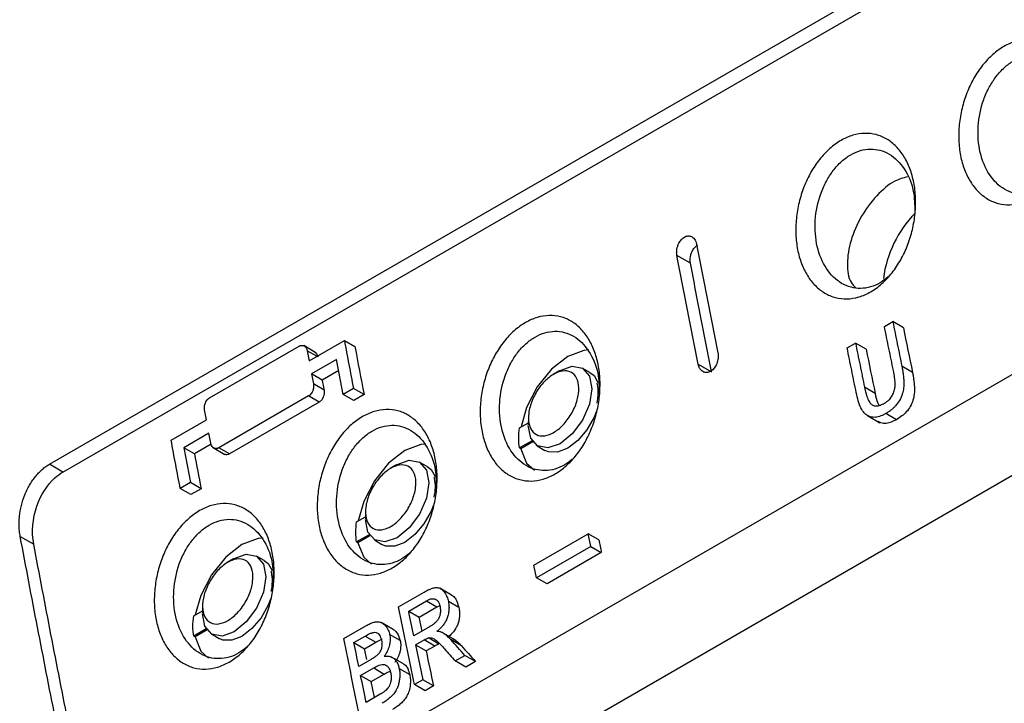
# Model space of a CAD drawing. Units: millimetres. Extents: x -277 to 1008, y -263 to 1191.
# Drawn here: x 796 to 850, y -152 to -114 of the extents above; entities that cross this region are included whole.
import ezdxf

# ---------------------------------------------------------------- set-up
doc = ezdxf.new("R2010")
doc.units = ezdxf.units.MM

msp = doc.modelspace()

# ---------------------------------------------------------------- linework, layer by layer
at = {"color": 7, "linetype": 'Continuous', "lineweight": 25}
for p, q in [((797.811, -138.33), (864.279, -99.959)), ((798.541, -138.767), (865.009, -100.395)), ((782.067, -178.666), (891.202, -115.664)), ((868.822, -123.025), (802.354, -161.396)), ((833.129, -127.252), (832.387, -126.839)), ((843.821, -130.743), (844.283, -130.477)), ((844.868, -130.815), (844.283, -130.477)), ((806.62, -134.685), (811.569, -131.828)), ((812.49, -132.19), (811.816, -131.801)), ((812.111, -132.63), (814.056, -131.508)), ((814.056, -131.508), (814.638, -131.844)), ((841.768, -131.929), (842.229, -131.662)), ((842.814, -132), (842.229, -131.662)), ((812.008, -132.081), (812.111, -132.63)), ((813.627, -132.567), (812.249, -133.363)), ((813.992, -134.492), (813.627, -132.567)), ((833.557, -132.822), (834.3, -133.236)), ((845.37, -133.276), (844.784, -132.938)), ((812.249, -133.363), (812.352, -133.913)), ((812.831, -133.699), (812.249, -133.363)), ((813.742, -133.173), (812.831, -133.699)), ((825.912, -133.186), (825.561, -133.395)), ((827.594, -133.272), (827.164, -133.036)), ((812.935, -134.249), (812.352, -133.913)), ((812.085, -134.575), (807.135, -137.432)), ((812.668, -134.911), (812.085, -134.575)), ((814.557, -134.165), (813.992, -134.492)), ((814.574, -134.828), (813.992, -134.492)), ((815.14, -134.502), (814.557, -134.165)), ((815.14, -134.502), (814.574, -134.828)), ((843.31, -134.434), (842.725, -134.095)), ((812.668, -134.911), (807.718, -137.769)), ((806.454, -135.896), (806.351, -135.347)), ((842.894, -135.656), (843.574, -136.049)), ((844.491, -135.881), (843.905, -135.543)), ((804.51, -137.018), (806.454, -135.896)), ((823.713, -136.326), (824.196, -136.047)), ((824.2, -135.753), (824.194, -136.161)), ((806.592, -136.629), (805.213, -137.425)), ((806.695, -137.178), (806.592, -136.629)), ((806.711, -137.232), (805.795, -137.761)), ((824.407, -137.04), (823.713, -137.44)), ((824.448, -137.099), (823.785, -137.482)), ((805.213, -137.425), (805.577, -139.349)), ((805.795, -137.761), (805.213, -137.425)), ((806.795, -137.405), (807.471, -137.795)), ((807.718, -137.769), (807.135, -137.432)), ((823.785, -137.482), (823.713, -137.44)), ((824.691, -137.321), (825.11, -137.575)), ((798.541, -138.767), (797.811, -138.33)), ((816.931, -138.37), (816.581, -138.58)), ((818.614, -138.456), (818.184, -138.22)), ((805.577, -139.349), (805.011, -139.676)), ((806.16, -139.686), (805.577, -139.349)), ((805.594, -140.012), (805.011, -139.676)), ((806.16, -139.686), (805.594, -140.012)), ((815.22, -140.937), (815.214, -141.345)), ((814.732, -141.51), (815.216, -141.231)), ((824.499, -143.901), (827.491, -142.174)), ((828.077, -142.512), (827.491, -142.174)), ((796.192, -142.324), (796.933, -142.737)), ((815.426, -142.224), (814.732, -142.625)), ((814.805, -142.666), (814.732, -142.625)), ((815.468, -142.283), (814.805, -142.666)), ((815.711, -142.505), (816.13, -142.759)), ((827.633, -142.865), (824.641, -144.593)), ((828.219, -143.204), (825.226, -144.931)), ((827.633, -142.865), (828.219, -143.204)), ((807.951, -143.554), (807.601, -143.764)), ((809.633, -143.64), (809.204, -143.405)), ((824.641, -144.593), (824.499, -143.901)), ((825.226, -144.931), (824.641, -144.593)), ((817.04, -146.204), (818.458, -145.385)), ((819.965, -145.549), (819.309, -145.17)), ((817.601, -146.431), (818.575, -145.869)), ((818.575, -145.869), (819.16, -146.206)), ((820.374, -146.243), (819.788, -145.905)), ((805.752, -146.694), (806.235, -146.415)), ((806.24, -146.121), (806.234, -146.529)), ((817.601, -146.431), (818.186, -146.769)), ((818.186, -146.769), (819.16, -146.206)), ((819.16, -146.206), (819.293, -146.151)), ((816.751, -147.444), (816.087, -147.061)), ((818.342, -147.535), (818.186, -146.769)), ((806.446, -147.408), (805.752, -147.809)), ((806.487, -147.467), (805.824, -147.85)), ((814.022, -147.946), (815.246, -147.239)), ((818.756, -147.297), (817.88, -147.802)), ((805.824, -147.85), (805.752, -147.809)), ((806.731, -147.689), (807.15, -147.943)), ((814.583, -148.173), (815.206, -147.813)), ((815.169, -148.511), (815.791, -148.151)), ((815.206, -147.813), (815.791, -148.151)), ((817.138, -148.062), (816.552, -147.724)), ((817.981, -148.296), (818.453, -148.024)), ((819.039, -148.362), (818.453, -148.024)), ((819.27, -148.25), (818.685, -147.912)), ((819.497, -147.645), (819.454, -147.621)), ((820.213, -148.058), (819.499, -147.646)), ((820.504, -148.343), (819.918, -148.005)), ((814.583, -148.173), (815.169, -148.511)), ((815.29, -149.108), (815.169, -148.511)), ((817.981, -148.296), (818.377, -150.218)), ((817.981, -148.296), (818.567, -148.634)), ((819.039, -148.362), (818.567, -148.634)), ((815.525, -149.1), (814.851, -149.489)), ((817.316, -149.346), (816.659, -148.966)), ((820.17, -149.183), (820.698, -148.878)), ((820.756, -149.522), (820.17, -149.183)), ((821.284, -149.217), (820.698, -148.878)), ((821.284, -149.217), (820.756, -149.522)), ((814.952, -149.983), (815.673, -149.567)), ((815.673, -149.567), (816.258, -149.905)), ((817.076, -149.596), (817.662, -149.934)), ((814.952, -149.983), (815.538, -150.321)), ((815.538, -150.321), (816.258, -149.905)), ((815.719, -151.199), (815.538, -150.321)), ((818.377, -150.218), (817.916, -150.485)), ((818.963, -150.557), (818.377, -150.218)), ((818.502, -150.823), (817.916, -150.485)), ((818.963, -150.557), (818.502, -150.823)), ((816.031, -151.019), (815.257, -151.466))]:
    msp.add_line(p, q, dxfattribs=at)
at = {"color": 8, "linetype": 'Continuous', "lineweight": 25}
msp.add_line((812.535, -132.385), (812.008, -132.081), dxfattribs=at)
at = {"color": 7, "linetype": 'Continuous', "lineweight": 25, "flags": 128}
for points in [[(827.533, -132.04), (827.259, -132.064), (826.367, -132.398), (825.475, -133.093), (824.689, -134.066), (824.103, -135.202), (823.799, -136.276)], [(825.912, -133.186), (825.943, -133.167), (826.612, -132.935), (827.18, -133.045), (827.559, -133.481), (827.692, -134.177), (827.559, -135.027), (827.18, -135.902), (826.612, -136.667), (825.943, -137.207), (825.274, -137.44), (824.706, -137.33), (824.327, -136.893), (824.194, -136.197), (824.194, -136.197)], [(827.594, -133.272), (827.815, -133.448), (828.035, -133.831)], [(827.948, -135.404), (827.815, -135.745), (827.425, -136.442), (826.925, -137.034), (826.367, -137.461), (825.81, -137.678), (825.31, -137.663), (825.11, -137.575)], [(818.553, -137.224), (818.279, -137.248), (817.387, -137.582), (816.495, -138.278), (815.709, -139.251), (815.122, -140.386), (814.819, -141.46)], [(823.785, -137.482), (824.103, -138.278), (824.533, -138.663)], [(816.931, -138.37), (816.963, -138.352), (817.632, -138.119), (818.2, -138.229), (818.579, -138.666), (818.712, -139.362), (818.579, -140.212), (818.2, -141.086), (817.632, -141.851), (816.963, -142.391), (816.293, -142.624), (815.726, -142.514), (815.347, -142.077), (815.214, -141.381), (815.214, -141.381)], [(818.614, -138.456), (818.835, -138.632), (819.054, -139.015)], [(818.968, -140.588), (818.835, -140.929), (818.444, -141.626), (817.945, -142.218), (817.387, -142.645), (816.83, -142.862), (816.33, -142.847), (816.13, -142.759)], [(809.572, -142.409), (809.299, -142.432), (808.407, -142.767), (807.515, -143.462), (806.729, -144.435), (806.142, -145.57), (805.838, -146.644)], [(814.805, -142.666), (815.122, -143.462), (815.552, -143.847)], [(807.951, -143.554), (807.982, -143.536), (808.652, -143.303), (809.219, -143.413), (809.599, -143.85), (809.732, -144.546), (809.599, -145.396), (809.219, -146.27), (808.652, -147.035), (807.982, -147.576), (807.313, -147.808), (806.746, -147.698), (806.366, -147.262), (806.233, -146.566), (806.233, -146.566)], [(809.633, -143.64), (809.855, -143.816), (810.074, -144.199)], [(809.988, -145.773), (809.855, -146.114), (809.464, -146.81), (808.964, -147.402), (808.407, -147.829), (807.849, -148.046), (807.349, -148.031), (807.15, -147.943)], [(805.824, -147.85), (806.142, -148.646), (806.572, -149.032)]]:
    msp.add_lwpolyline(points, dxfattribs=at)
at = {"color": 7, "linetype": 'Continuous', "lineweight": 25}
msp.add_arc((850.079, -128.94), 6.371, 135.8378, 172.3443, dxfattribs=at)
for points, knots in [([(852.045, -123.647), (851.832, -123.769), (851.395, -123.959), (850.734, -124.067), (850.095, -123.991), (849.504, -123.743), (848.982, -123.332), (848.547, -122.778), (848.216, -122.102), (847.997, -121.331), (847.9, -120.49), (847.926, -119.609), (848.078, -118.72), (848.35, -117.854), (848.735, -117.046), (849.219, -116.326), (849.784, -115.728), (850.406, -115.275), (851.061, -114.99), (851.72, -114.882), (852.356, -114.954), (852.944, -115.201), (853.462, -115.61), (853.894, -116.163), (854.223, -116.838), (854.44, -117.61), (854.538, -118.452), (854.513, -119.335), (854.365, -120.225), (854.096, -121.092), (853.715, -121.902), (853.235, -122.623), (852.672, -123.222), (852.258, -123.524), (852.045, -123.647)], [0, 0, 0, 0, 0.031228, 0.062466, 0.0937, 0.124952, 0.156203, 0.187467, 0.218735, 0.250009, 0.281277, 0.312535, 0.343789, 0.37503, 0.406271, 0.437509, 0.468748, 0.499981, 0.531204, 0.562445, 0.593677, 0.624914, 0.656158, 0.687408, 0.718665, 0.749948, 0.78126, 0.81256, 0.843831, 0.875078, 0.906325, 0.937545, 0.968772, 1, 1, 1, 1]), ([(853.012, -122.826), (852.868, -122.941), (852.559, -123.187), (852.036, -123.401), (851.488, -123.487), (850.944, -123.419), (850.269, -123.136), (849.553, -122.43), (849.038, -121.186), (848.921, -119.712), (849.18, -118.449), (849.582, -117.547), (849.97, -116.944), (850.426, -116.449), (850.937, -116.075), (851.48, -115.84), (852.029, -115.755), (852.569, -115.821), (853.241, -116.104), (853.941, -116.81), (854.452, -117.966), (854.473, -118.855), (854.483, -119.25)], [0, 0, 0, 0, 0.032401, 0.069647, 0.107575, 0.144232, 0.183073, 0.258653, 0.334545, 0.410423, 0.486012, 0.524722, 0.561586, 0.599524, 0.636897, 0.674172, 0.712199, 0.749029, 0.787762, 0.86335, 0.939244, 1, 1, 1, 1]), ([(843.065, -128.831), (842.852, -128.954), (842.415, -129.143), (841.754, -129.251), (841.115, -129.176), (840.523, -128.927), (840.002, -128.516), (839.567, -127.962), (839.236, -127.286), (839.017, -126.515), (838.92, -125.674), (838.946, -124.793), (839.098, -123.904), (839.37, -123.038), (839.755, -122.23), (840.239, -121.51), (840.804, -120.912), (841.426, -120.459), (842.081, -120.175), (842.74, -120.066), (843.376, -120.138), (843.964, -120.385), (844.482, -120.795), (844.913, -121.347), (845.243, -122.022), (845.46, -122.794), (845.558, -123.637), (845.533, -124.519), (845.384, -125.41), (845.116, -126.277), (844.734, -127.086), (844.255, -127.807), (843.692, -128.406), (843.278, -128.708), (843.065, -128.831)], [0, 0, 0, 0, 0.031228, 0.062466, 0.0937, 0.124952, 0.156203, 0.187467, 0.218735, 0.250009, 0.281277, 0.312535, 0.343789, 0.37503, 0.406271, 0.437509, 0.468748, 0.499981, 0.531204, 0.562445, 0.593677, 0.624914, 0.656158, 0.687408, 0.718665, 0.749948, 0.78126, 0.81256, 0.843831, 0.875078, 0.906325, 0.937545, 0.968772, 1, 1, 1, 1]), ([(844.031, -128.01), (843.888, -128.125), (843.579, -128.371), (843.056, -128.586), (842.508, -128.672), (841.964, -128.604), (841.289, -128.32), (840.573, -127.614), (840.057, -126.37), (839.941, -124.897), (840.2, -123.633), (840.602, -122.731), (840.99, -122.128), (841.446, -121.633), (841.957, -121.259), (842.5, -121.024), (843.048, -120.939), (843.589, -121.005), (844.261, -121.288), (844.961, -121.994), (845.472, -123.15), (845.493, -124.039), (845.503, -124.434)], [0, 0, 0, 0, 0.032401, 0.069647, 0.107575, 0.144232, 0.183073, 0.258653, 0.334545, 0.410423, 0.486012, 0.524722, 0.561586, 0.599524, 0.636897, 0.674172, 0.712199, 0.749029, 0.787762, 0.86335, 0.939244, 1, 1, 1, 1]), ([(845.092, -122.496), (844.862, -122.556), (844.3, -122.705), (843.369, -123.499), (842.502, -124.657), (841.915, -126.008), (841.726, -127.292), (841.849, -128.231), (842.15, -128.522), (842.247, -128.615)], [0, 0, 0, 0, 0.112385, 0.274721, 0.437058, 0.599394, 0.761731, 0.924067, 1, 1, 1, 1]), ([(832.387, -126.839), (832.382, -126.81), (832.373, -126.752), (832.369, -126.661), (832.373, -126.568), (832.388, -126.45), (832.423, -126.309), (832.501, -126.126), (832.626, -125.938), (832.806, -125.799), (832.998, -125.738), (833.156, -125.766), (833.274, -125.837), (833.361, -125.929), (833.433, -126.053), (833.46, -126.159), (833.473, -126.212)], [0, 0, 0, 0, 0.03948, 0.078374, 0.117239, 0.156634, 0.22549, 0.294114, 0.401877, 0.509003, 0.613557, 0.719056, 0.784305, 0.850201, 0.924982, 1, 1, 1, 1]), ([(833.129, -127.252), (833.1, -127.106), (833.109, -126.941), (833.189, -126.658), (833.246, -126.542), (833.381, -126.364), (833.453, -126.299), (833.53, -126.255)], [0.5, 0.5, 0.5, 0.5, 0.7042001, 0.7042001, 0.8644085, 0.8644085, 1, 1, 1, 1]), ([(825.67, -138.873), (825.457, -138.995), (825.02, -139.185), (824.359, -139.293), (823.72, -139.217), (823.129, -138.969), (822.607, -138.558), (822.172, -138.004), (821.841, -137.328), (821.622, -136.557), (821.525, -135.716), (821.551, -134.835), (821.703, -133.946), (821.975, -133.08), (822.36, -132.272), (822.844, -131.552), (823.409, -130.954), (824.031, -130.501), (824.686, -130.216), (825.345, -130.108), (825.981, -130.18), (826.569, -130.427), (827.087, -130.836), (827.518, -131.389), (827.848, -132.064), (828.065, -132.836), (828.163, -133.678), (828.138, -134.561), (827.99, -135.451), (827.721, -136.318), (827.34, -137.128), (826.86, -137.849), (826.297, -138.448), (825.883, -138.75), (825.67, -138.873)], [0, 0, 0, 0, 0.0312279, 0.0624658, 0.0937, 0.1249518, 0.1562032, 0.187467, 0.2187349, 0.2500092, 0.2812771, 0.3125354, 0.3437888, 0.3750304, 0.4062709, 0.4375087, 0.4687481, 0.4999805, 0.5312043, 0.5624447, 0.5936774, 0.6249143, 0.6561582, 0.687408, 0.7186647, 0.7499481, 0.7812602, 0.8125596, 0.8438308, 0.8750783, 0.9063247, 0.9375445, 0.9687722, 1, 1, 1, 1]), ([(826.637, -138.052), (826.493, -138.167), (826.184, -138.413), (825.661, -138.627), (825.113, -138.713), (824.569, -138.645), (823.894, -138.362), (823.178, -137.656), (822.663, -136.412), (822.546, -134.938), (822.805, -133.675), (823.207, -132.773), (823.595, -132.17), (824.051, -131.675), (824.562, -131.301), (825.105, -131.066), (825.654, -130.981), (826.194, -131.047), (826.866, -131.33), (827.566, -132.036), (828.077, -133.192), (828.098, -134.081), (828.108, -134.476)], [0, 0, 0, 0, 0.032401, 0.069647, 0.107575, 0.144232, 0.183073, 0.258653, 0.334545, 0.410423, 0.486012, 0.524722, 0.561586, 0.599524, 0.636897, 0.674172, 0.712199, 0.749029, 0.787762, 0.86335, 0.939244, 1, 1, 1, 1]), ([(811.569, -131.828), (811.584, -131.82), (811.615, -131.804), (811.662, -131.789), (811.71, -131.783), (811.757, -131.785), (811.804, -131.797), (811.855, -131.821), (811.913, -131.868), (811.974, -131.952), (811.996, -132.035), (812.008, -132.081)], [0, 0, 0, 0, 0.079575, 0.160749, 0.243595, 0.328185, 0.414582, 0.50285, 0.633239, 0.798971, 1, 1, 1, 1]), ([(812.431, -132.158), (812.462, -132.181), (812.514, -132.222), (812.566, -132.317), (812.582, -132.383), (812.59, -132.417)], [0, 0, 0, 0, 0.406297, 0.702552, 1, 1, 1, 1]), ([(834.643, -132.194), (834.648, -132.224), (834.658, -132.282), (834.662, -132.373), (834.659, -132.466), (834.644, -132.585), (834.61, -132.726), (834.533, -132.91), (834.409, -133.098), (834.23, -133.237), (834.039, -133.298), (833.881, -133.27), (833.761, -133.201), (833.673, -133.108), (833.598, -132.983), (833.57, -132.875), (833.557, -132.822)], [0, 0, 0, 0, 0.03953, 0.078473, 0.117386, 0.156826, 0.225719, 0.294346, 0.40196, 0.50887, 0.61222, 0.716562, 0.782084, 0.848289, 0.924022, 1, 1, 1, 1]), ([(844.784, -132.938), (844.797, -133.007), (844.823, -133.135), (844.851, -133.318), (844.871, -133.475), (844.882, -133.608), (844.895, -133.823), (844.892, -134.105), (844.814, -134.483), (844.665, -134.83), (844.478, -135.083), (844.311, -135.252), (844.183, -135.359), (844.047, -135.457), (843.955, -135.512), (843.905, -135.543)], [0, 0, 0, 0, 0.0716744, 0.1343216, 0.1875929, 0.2314398, 0.2663673, 0.3998443, 0.5025344, 0.6266326, 0.7521688, 0.8140265, 0.877106, 0.9323669, 1, 1, 1, 1]), ([(826.942, -133.836), (826.984, -134.017), (826.99, -134.227), (826.931, -134.676), (826.866, -134.914), (826.674, -135.381), (826.548, -135.611), (826.252, -136.026), (826.084, -136.212), (825.729, -136.513), (825.544, -136.627), (825.185, -136.766), (825.012, -136.791), (824.702, -136.748), (824.567, -136.68), (824.355, -136.461), (824.278, -136.311), (824.195, -135.95), (824.189, -135.739), (824.248, -135.291), (824.313, -135.053), (824.505, -134.585), (824.631, -134.356), (824.927, -133.94), (825.095, -133.754), (825.45, -133.454), (825.635, -133.34), (825.994, -133.2), (826.167, -133.175), (826.477, -133.218), (826.612, -133.286), (826.824, -133.505), (826.901, -133.656), (826.942, -133.836)], [0, 0, 0, 0, 0.0625, 0.0625, 0.125, 0.125, 0.1875, 0.1875, 0.25, 0.25, 0.3125, 0.3125, 0.375, 0.375, 0.4375, 0.4375, 0.5, 0.5, 0.5625, 0.5625, 0.625, 0.625, 0.6875, 0.6875, 0.75, 0.75, 0.8125, 0.8125, 0.875, 0.875, 0.9375, 0.9375, 1, 1, 1, 1]), ([(843.827, -134.973), (843.871, -134.945), (843.954, -134.894), (844.065, -134.798), (844.183, -134.669), (844.302, -134.482), (844.388, -134.236), (844.42, -133.968), (844.407, -133.75), (844.375, -133.476), (844.342, -133.304), (844.317, -133.176)], [0, 0, 0, 0, 0.087608, 0.165158, 0.233024, 0.356032, 0.484246, 0.589769, 0.733542, 0.802286, 1, 1, 1, 1]), ([(845.37, -133.276), (845.384, -133.348), (845.41, -133.487), (845.441, -133.691), (845.463, -133.881), (845.48, -134.131), (845.476, -134.437), (845.403, -134.812), (845.253, -135.163), (845.039, -135.458), (844.778, -135.698), (844.592, -135.817), (844.491, -135.881)], [0, 0, 0, 0, 0.075384, 0.144973, 0.208892, 0.267304, 0.392758, 0.503269, 0.623896, 0.749602, 0.863955, 1, 1, 1, 1]), ([(812.352, -133.913), (812.356, -133.935), (812.362, -133.978), (812.363, -134.043), (812.359, -134.105), (812.35, -134.161), (812.338, -134.211), (812.325, -134.256), (812.299, -134.326), (812.252, -134.417), (812.174, -134.514), (812.114, -134.555), (812.085, -134.575)], [0, 0, 0, 0, 0.092779, 0.178635, 0.257568, 0.329581, 0.394677, 0.452863, 0.504147, 0.676985, 0.842091, 1, 1, 1, 1]), ([(812.935, -134.249), (812.938, -134.272), (812.945, -134.319), (812.946, -134.393), (812.938, -134.47), (812.922, -134.55), (812.893, -134.635), (812.852, -134.722), (812.797, -134.801), (812.735, -134.867), (812.69, -134.896), (812.668, -134.911)], [0, 0, 0, 0, 0.097156, 0.193239, 0.290356, 0.3945, 0.498502, 0.627928, 0.75733, 0.878699, 1, 1, 1, 1]), ([(843.905, -135.543), (843.854, -135.571), (843.762, -135.622), (843.621, -135.682), (843.484, -135.727), (843.29, -135.762), (843.048, -135.742), (842.801, -135.615), (842.591, -135.386), (842.469, -135.113), (842.354, -134.772), (842.303, -134.542), (842.269, -134.39)], [0, 0, 0, 0, 0.068076, 0.123353, 0.185403, 0.246102, 0.37442, 0.504041, 0.609956, 0.754522, 0.836885, 1, 1, 1, 1]), ([(842.725, -134.095), (842.75, -134.211), (842.788, -134.386), (842.873, -134.652), (842.961, -134.864), (843.097, -135.049), (843.261, -135.13), (843.442, -135.13), (843.631, -135.077), (843.758, -135.01), (843.827, -134.973)], [0, 0, 0, 0, 0.175342, 0.264386, 0.426638, 0.535385, 0.649994, 0.76245, 0.868783, 1, 1, 1, 1]), ([(843.31, -134.434), (843.344, -134.612), (843.388, -134.853), (843.496, -135.041), (843.524, -135.09)], [0, 0, 0, 0, 0.738693, 1, 1, 1, 1]), ([(806.351, -135.347), (806.348, -135.324), (806.342, -135.282), (806.341, -135.216), (806.345, -135.155), (806.354, -135.099), (806.366, -135.049), (806.379, -135.004), (806.405, -134.934), (806.453, -134.843), (806.531, -134.746), (806.59, -134.705), (806.62, -134.685)], [0, 0, 0, 0, 0.092414, 0.178025, 0.256834, 0.328843, 0.394055, 0.452477, 0.504118, 0.676838, 0.841959, 1, 1, 1, 1]), ([(816.69, -144.057), (816.477, -144.18), (816.04, -144.369), (815.379, -144.477), (814.74, -144.402), (814.148, -144.153), (813.627, -143.742), (813.192, -143.188), (812.861, -142.512), (812.642, -141.741), (812.545, -140.9), (812.571, -140.019), (812.723, -139.13), (812.995, -138.264), (813.38, -137.456), (813.864, -136.736), (814.429, -136.138), (815.051, -135.685), (815.706, -135.401), (816.365, -135.292), (817.001, -135.364), (817.589, -135.611), (818.107, -136.021), (818.538, -136.573), (818.868, -137.248), (819.085, -138.02), (819.183, -138.863), (819.158, -139.745), (819.009, -140.636), (818.741, -141.503), (818.359, -142.312), (817.88, -143.033), (817.317, -143.632), (816.903, -143.934), (816.69, -144.057)], [0, 0, 0, 0, 0.0312279, 0.0624658, 0.0937, 0.1249518, 0.1562032, 0.187467, 0.2187349, 0.2500092, 0.2812771, 0.3125354, 0.3437888, 0.3750304, 0.4062709, 0.4375087, 0.4687481, 0.4999805, 0.5312043, 0.5624447, 0.5936774, 0.6249143, 0.6561582, 0.687408, 0.7186647, 0.7499481, 0.7812602, 0.8125596, 0.8438308, 0.8750783, 0.9063247, 0.9375445, 0.9687722, 1, 1, 1, 1]), ([(817.656, -143.236), (817.513, -143.351), (817.204, -143.597), (816.681, -143.812), (816.133, -143.898), (815.589, -143.83), (814.914, -143.546), (814.198, -142.84), (813.682, -141.596), (813.566, -140.122), (813.825, -138.859), (814.227, -137.957), (814.615, -137.354), (815.071, -136.859), (815.582, -136.485), (816.125, -136.25), (816.673, -136.165), (817.214, -136.231), (817.886, -136.514), (818.586, -137.22), (819.097, -138.376), (819.118, -139.265), (819.128, -139.66)], [0, 0, 0, 0, 0.032401, 0.069647, 0.107575, 0.144232, 0.183073, 0.258653, 0.334545, 0.410423, 0.486012, 0.524722, 0.561586, 0.599524, 0.636897, 0.674172, 0.712199, 0.749029, 0.787762, 0.86335, 0.939244, 1, 1, 1, 1]), ([(844.491, -135.881), (844.299, -135.973), (844.01, -136.111), (843.662, -136.091), (843.532, -136.011), (843.486, -135.983)], [0, 0, 0, 0, 0.558853, 0.8431, 1, 1, 1, 1]), ([(807.135, -137.432), (807.12, -137.44), (807.09, -137.456), (807.043, -137.47), (806.995, -137.477), (806.947, -137.475), (806.901, -137.463), (806.849, -137.439), (806.791, -137.392), (806.73, -137.308), (806.708, -137.224), (806.695, -137.178)], [0, 0, 0, 0, 0.079466, 0.160568, 0.243384, 0.327985, 0.414439, 0.50281, 0.6325, 0.798247, 1, 1, 1, 1]), ([(807.718, -137.769), (807.672, -137.788), (807.601, -137.818), (807.507, -137.809), (807.464, -137.789), (807.443, -137.779)], [0, 0, 0, 0, 0.484256, 0.742181, 1, 1, 1, 1]), ([(796.192, -142.324), (796.183, -142.272), (796.165, -142.17), (796.146, -142.012), (796.134, -141.852), (796.129, -141.69), (796.13, -141.526), (796.138, -141.36), (796.165, -141.053), (796.245, -140.602), (796.4, -140.123), (796.559, -139.759), (796.697, -139.498), (796.85, -139.253), (797.019, -139.024), (797.201, -138.814), (797.395, -138.626), (797.598, -138.462), (797.74, -138.374), (797.811, -138.33)], [0, 0, 0, 0, 0.035934, 0.071586, 0.107058, 0.142456, 0.177882, 0.213443, 0.24924, 0.374369, 0.499073, 0.561581, 0.624009, 0.686272, 0.748483, 0.811785, 0.874358, 0.936872, 1, 1, 1, 1]), ([(817.962, -139.02), (818.004, -139.201), (818.01, -139.411), (817.951, -139.86), (817.886, -140.098), (817.694, -140.565), (817.568, -140.795), (817.272, -141.211), (817.103, -141.397), (816.749, -141.697), (816.564, -141.811), (816.205, -141.95), (816.031, -141.975), (815.722, -141.932), (815.587, -141.864), (815.375, -141.646), (815.298, -141.495), (815.215, -141.134), (815.209, -140.924), (815.267, -140.475), (815.333, -140.237), (815.524, -139.769), (815.651, -139.54), (815.946, -139.124), (816.115, -138.938), (816.469, -138.638), (816.655, -138.524), (817.014, -138.385), (817.187, -138.36), (817.496, -138.403), (817.632, -138.471), (817.844, -138.689), (817.921, -138.84), (817.962, -139.02)], [0, 0, 0, 0, 0.0625, 0.0625, 0.125, 0.125, 0.1875, 0.1875, 0.25, 0.25, 0.3125, 0.3125, 0.375, 0.375, 0.4375, 0.4375, 0.5, 0.5, 0.5625, 0.5625, 0.625, 0.625, 0.6875, 0.6875, 0.75, 0.75, 0.8125, 0.8125, 0.875, 0.875, 0.9375, 0.9375, 1, 1, 1, 1]), ([(796.933, -142.737), (796.809, -142.082), (796.87, -141.34), (797.326, -140.028), (797.669, -139.484), (798.237, -138.966), (798.387, -138.856), (798.541, -138.767)], [0, 0, 0, 0, 0.45931, 0.45931, 0.864514, 0.864514, 1, 1, 1, 1]), ([(807.71, -149.241), (807.497, -149.364), (807.06, -149.553), (806.399, -149.661), (805.76, -149.586), (805.168, -149.337), (804.646, -148.926), (804.212, -148.373), (803.881, -147.697), (803.662, -146.925), (803.564, -146.084), (803.591, -145.204), (803.743, -144.314), (804.014, -143.448), (804.4, -142.64), (804.883, -141.92), (805.449, -141.323), (806.071, -140.869), (806.726, -140.585), (807.385, -140.476), (808.021, -140.548), (808.609, -140.795), (809.127, -141.205), (809.558, -141.757), (809.887, -142.432), (810.105, -143.205), (810.202, -144.047), (810.178, -144.929), (810.029, -145.82), (809.761, -146.687), (809.379, -147.496), (808.9, -148.218), (808.337, -148.816), (807.922, -149.118), (807.71, -149.241)], [0, 0, 0, 0, 0.031228, 0.062466, 0.0937, 0.124952, 0.156203, 0.187467, 0.218735, 0.250009, 0.281277, 0.312535, 0.343789, 0.37503, 0.406271, 0.437509, 0.468748, 0.499981, 0.531204, 0.562445, 0.593677, 0.624914, 0.656158, 0.687408, 0.718665, 0.749948, 0.78126, 0.81256, 0.843831, 0.875078, 0.906325, 0.937545, 0.968772, 1, 1, 1, 1]), ([(808.676, -148.42), (808.532, -148.535), (808.224, -148.781), (807.701, -148.996), (807.153, -149.082), (806.609, -149.014), (805.933, -148.73), (805.218, -148.025), (804.702, -146.78), (804.586, -145.307), (804.845, -144.043), (805.246, -143.141), (805.635, -142.539), (806.091, -142.043), (806.601, -141.669), (807.144, -141.434), (807.693, -141.35), (808.234, -141.416), (808.906, -141.698), (809.606, -142.405), (810.116, -143.56), (810.138, -144.449), (810.148, -144.844)], [0, 0, 0, 0, 0.032401, 0.069647, 0.107575, 0.144232, 0.183073, 0.258653, 0.334545, 0.410423, 0.486012, 0.524722, 0.561586, 0.599524, 0.636897, 0.674172, 0.712199, 0.749029, 0.787762, 0.86335, 0.939244, 1, 1, 1, 1]), ([(799.64, -159.828), (799.468, -158.993), (799.125, -157.322), (798.619, -154.818), (798.12, -152.315), (797.627, -149.814), (797.142, -147.316), (796.663, -144.818), (796.349, -143.155), (796.192, -142.324)], [0, 0, 0, 0, 0.142857, 0.285714, 0.428571, 0.571428, 0.714285, 0.857143, 1, 1, 1, 1]), ([(800.385, -160.244), (800.213, -159.408), (799.87, -157.737), (799.363, -155.232), (798.863, -152.73), (798.37, -150.228), (797.884, -147.729), (797.404, -145.232), (797.09, -143.568), (796.933, -142.737)], [0, 0, 0, 0, 0.142862, 0.285719, 0.428573, 0.571427, 0.714281, 0.857138, 1, 1, 1, 1]), ([(808.982, -144.205), (809.023, -144.385), (809.03, -144.595), (808.971, -145.044), (808.906, -145.282), (808.714, -145.75), (808.587, -145.979), (808.292, -146.395), (808.123, -146.581), (807.769, -146.881), (807.584, -146.995), (807.225, -147.134), (807.051, -147.16), (806.742, -147.117), (806.607, -147.049), (806.394, -146.83), (806.318, -146.679), (806.235, -146.318), (806.228, -146.108), (806.287, -145.659), (806.352, -145.421), (806.544, -144.954), (806.671, -144.724), (806.966, -144.309), (807.135, -144.123), (807.489, -143.822), (807.674, -143.708), (808.033, -143.569), (808.207, -143.544), (808.516, -143.587), (808.651, -143.655), (808.864, -143.873), (808.94, -144.024), (808.982, -144.205)], [0, 0, 0, 0, 0.0625, 0.0625, 0.125, 0.125, 0.1875, 0.1875, 0.25, 0.25, 0.3125, 0.3125, 0.375, 0.375, 0.4375, 0.4375, 0.5, 0.5, 0.5625, 0.5625, 0.625, 0.625, 0.6875, 0.6875, 0.75, 0.75, 0.8125, 0.8125, 0.875, 0.875, 0.9375, 0.9375, 1, 1, 1, 1]), ([(818.458, -145.385), (818.517, -145.352), (818.627, -145.29), (818.779, -145.222), (818.942, -145.16), (819.125, -145.124), (819.322, -145.164), (819.494, -145.288), (819.622, -145.454), (819.729, -145.662), (819.766, -145.815), (819.788, -145.905)], [0, 0, 0, 0, 0.108371, 0.199799, 0.274044, 0.400915, 0.520301, 0.637912, 0.774054, 0.865948, 1, 1, 1, 1]), ([(818.575, -145.869), (818.608, -145.851), (818.672, -145.816), (818.764, -145.779), (818.866, -145.751), (818.977, -145.745), (819.118, -145.792), (819.217, -145.894), (819.277, -146.008), (819.307, -146.09), (819.322, -146.15), (819.33, -146.184)], [0, 0, 0, 0, 0.107146, 0.204111, 0.291693, 0.426081, 0.554111, 0.769181, 0.842714, 0.910562, 1, 1, 1, 1]), ([(819.788, -145.905), (819.797, -145.954), (819.814, -146.044), (819.823, -146.172), (819.824, -146.276), (819.816, -146.426), (819.785, -146.624), (819.708, -146.865), (819.602, -147.073), (819.475, -147.25), (819.325, -147.414), (819.216, -147.506), (819.156, -147.556)], [0, 0, 0, 0, 0.082717, 0.151386, 0.205978, 0.246464, 0.386794, 0.511164, 0.629605, 0.748738, 0.862613, 1, 1, 1, 1]), ([(819.961, -145.556), (819.987, -145.57), (820.077, -145.618), (820.245, -145.829), (820.323, -146.079), (820.374, -146.243)], [0, 0, 0, 0, 0.121674, 0.425323, 1, 1, 1, 1]), ([(819.33, -146.184), (819.336, -146.22), (819.346, -146.289), (819.352, -146.394), (819.348, -146.496), (819.335, -146.594), (819.313, -146.688), (819.281, -146.778), (819.23, -146.883), (819.148, -147), (819.035, -147.108), (818.901, -147.207), (818.808, -147.264), (818.756, -147.297)], [0, 0, 0, 0, 0.079961, 0.154663, 0.225055, 0.292264, 0.357586, 0.422427, 0.488227, 0.599543, 0.727301, 0.847154, 1, 1, 1, 1]), ([(820.374, -146.243), (820.38, -146.283), (820.393, -146.36), (820.404, -146.478), (820.408, -146.594), (820.403, -146.708), (820.391, -146.821), (820.372, -146.931), (820.344, -147.04), (820.296, -147.189), (820.21, -147.374), (820.078, -147.568), (819.918, -147.743), (819.805, -147.841), (819.742, -147.894)], [0, 0, 0, 0, 0.066221, 0.129763, 0.191027, 0.250457, 0.308542, 0.365803, 0.422786, 0.480042, 0.603819, 0.736844, 0.85545, 1, 1, 1, 1]), ([(815.246, -147.239), (815.285, -147.217), (815.36, -147.175), (815.47, -147.124), (815.574, -147.082), (815.712, -147.039), (815.882, -147.014), (816.075, -147.05), (816.253, -147.156), (816.382, -147.309), (816.494, -147.497), (816.53, -147.639), (816.552, -147.724)], [0, 0, 0, 0, 0.073582, 0.142664, 0.207183, 0.267352, 0.397228, 0.52053, 0.639816, 0.779912, 0.869345, 1, 1, 1, 1]), ([(815.206, -147.813), (815.304, -147.758), (815.458, -147.672), (815.66, -147.6), (815.836, -147.594), (816.013, -147.737), (816.071, -147.935), (816.102, -148.043)], [0, 0, 0, 0, 0.2743779, 0.4289238, 0.5466772, 0.7520071, 1, 1, 1, 1]), ([(816.746, -147.452), (816.77, -147.464), (816.857, -147.509), (817.015, -147.693), (817.09, -147.919), (817.138, -148.062)], [0, 0, 0, 0, 0.122124, 0.443528, 1, 1, 1, 1]), ([(819.454, -147.621), (819.433, -147.612), (819.39, -147.593), (819.291, -147.567), (819.212, -147.561), (819.156, -147.556)], [0, 0, 0, 0, 0.22033, 0.460232, 1, 1, 1, 1]), ([(815.791, -148.151), (815.89, -148.092), (816.007, -148.021), (816.127, -147.985), (816.147, -147.979)], [0, 0, 0, 0, 0.839183, 1, 1, 1, 1]), ([(816.102, -148.043), (816.109, -148.087), (816.121, -148.166), (816.128, -148.299), (816.113, -148.424), (816.08, -148.544), (816.039, -148.641), (815.981, -148.736), (815.934, -148.792), (815.908, -148.823)], [0, 0, 0, 0, 0.166174, 0.297791, 0.481328, 0.602728, 0.724988, 0.847423, 1, 1, 1, 1]), ([(816.552, -147.724), (816.561, -147.775), (816.577, -147.873), (816.578, -148.02), (816.567, -148.153), (816.549, -148.269), (816.52, -148.392), (816.478, -148.523), (816.416, -148.662), (816.34, -148.797), (816.282, -148.881), (816.25, -148.927)], [0, 0, 0, 0, 0.128925, 0.244849, 0.34789, 0.437812, 0.514624, 0.635241, 0.752352, 0.865042, 1, 1, 1, 1]), ([(817.138, -148.062), (817.148, -148.123), (817.166, -148.238), (817.161, -148.449), (817.129, -148.651), (817.069, -148.845), (817.006, -148.991), (816.927, -149.132), (816.868, -149.217), (816.835, -149.265)], [0, 0, 0, 0, 0.1528631, 0.2862747, 0.4937543, 0.6200738, 0.7505858, 0.8591136, 1, 1, 1, 1]), ([(818.453, -148.024), (818.496, -147.999), (818.572, -147.956), (818.65, -147.925), (818.685, -147.912)], [0, 0, 0, 0, 0.560361, 1, 1, 1, 1]), ([(818.685, -147.912), (818.724, -147.906), (818.8, -147.896), (818.905, -147.917), (819.003, -147.963), (819.107, -148.037), (819.233, -148.153), (819.392, -148.314), (819.51, -148.442), (819.576, -148.514)], [0, 0, 0, 0, 0.107976, 0.2042, 0.297804, 0.40671, 0.55064, 0.748316, 1, 1, 1, 1]), ([(819.918, -148.005), (819.877, -147.961), (819.804, -147.882), (819.681, -147.768), (819.567, -147.684), (819.485, -147.638), (819.454, -147.621)], [0, 0, 0, 0, 0.287172, 0.518554, 0.819587, 1, 1, 1, 1]), ([(820.04, -147.959), (820.083, -147.984), (820.165, -148.032), (820.279, -148.117), (820.39, -148.221), (820.463, -148.299), (820.504, -148.343)], [0, 0, 0, 0, 0.257808, 0.483252, 0.712635, 1, 1, 1, 1]), ([(819.27, -148.25), (819.248, -148.258), (819.2, -148.276), (819.123, -148.314), (819.068, -148.345), (819.039, -148.362)], [0, 0, 0, 0, 0.279929, 0.612868, 1, 1, 1, 1]), ([(815.908, -148.823), (815.891, -148.84), (815.853, -148.877), (815.788, -148.929), (815.712, -148.984), (815.623, -149.042), (815.559, -149.08), (815.525, -149.1)], [0, 0, 0, 0, 0.144594, 0.316144, 0.515548, 0.743374, 1, 1, 1, 1]), ([(816.25, -148.927), (816.285, -148.922), (816.353, -148.912), (816.447, -148.912), (816.55, -148.926), (816.669, -148.965), (816.79, -149.045), (816.895, -149.155), (816.97, -149.276), (817.034, -149.423), (817.06, -149.53), (817.076, -149.596)], [0, 0, 0, 0, 0.093583, 0.178076, 0.253362, 0.378068, 0.51743, 0.63691, 0.763693, 0.856217, 1, 1, 1, 1]), ([(815.673, -149.567), (815.73, -149.536), (815.829, -149.48), (815.984, -149.413), (816.129, -149.369), (816.276, -149.376), (816.403, -149.439), (816.496, -149.544), (816.555, -149.654), (816.59, -149.754), (816.605, -149.818), (816.613, -149.853)], [0, 0, 0, 0, 0.1506192, 0.2637802, 0.4019631, 0.5240327, 0.644606, 0.7711009, 0.8623361, 0.925376, 1, 1, 1, 1]), ([(817.076, -149.596), (817.087, -149.657), (817.107, -149.772), (817.114, -149.939), (817.109, -150.083), (817.091, -150.248), (817.054, -150.437), (816.986, -150.646), (816.88, -150.852), (816.731, -151.054), (816.547, -151.232), (816.341, -151.388), (816.203, -151.471), (816.126, -151.518)], [0, 0, 0, 0, 0.081497, 0.151625, 0.210489, 0.257954, 0.354518, 0.442261, 0.521145, 0.637838, 0.762572, 0.867503, 1, 1, 1, 1]), ([(816.258, -149.905), (816.359, -149.846), (816.478, -149.776), (816.599, -149.747), (816.617, -149.743)], [0, 0, 0, 0, 0.852374, 1, 1, 1, 1]), ([(817.311, -149.355), (817.331, -149.363), (817.429, -149.405), (817.564, -149.604), (817.628, -149.82), (817.662, -149.934)], [0, 0, 0, 0, 0.10364, 0.529077, 1, 1, 1, 1]), ([(816.613, -149.853), (816.619, -149.891), (816.631, -149.963), (816.637, -150.073), (816.635, -150.178), (816.624, -150.28), (816.599, -150.396), (816.554, -150.523), (816.485, -150.644), (816.4, -150.749), (816.34, -150.806), (816.306, -150.837)], [0, 0, 0, 0, 0.108012, 0.20915, 0.304538, 0.395512, 0.483609, 0.616096, 0.750679, 0.861698, 1, 1, 1, 1]), ([(817.662, -149.934), (817.669, -149.979), (817.684, -150.063), (817.696, -150.187), (817.699, -150.299), (817.695, -150.403), (817.68, -150.578), (817.634, -150.822), (817.519, -151.107), (817.359, -151.342), (817.174, -151.535), (816.954, -151.708), (816.798, -151.804), (816.712, -151.856)], [0, 0, 0, 0, 0.059038, 0.111864, 0.158804, 0.199018, 0.239805, 0.373878, 0.495752, 0.607646, 0.732067, 0.852584, 1, 1, 1, 1]), ([(816.306, -150.837), (816.287, -150.853), (816.249, -150.882), (816.191, -150.922), (816.118, -150.967), (816.064, -151), (816.031, -151.019)], [0, 0, 0, 0, 0.217274, 0.416427, 0.643199, 1, 1, 1, 1])]:
    msp.add_open_spline(points, degree=3, knots=knots, dxfattribs=at)
for points in [[(833.473, -126.212), (833.856, -128.204), (834.246, -130.198), (834.643, -132.194)], [(833.557, -132.822), (833.16, -130.825), (832.77, -128.831), (832.387, -126.839)], [(834.3, -133.236), (834.102, -132.238), (833.707, -130.242), (833.321, -128.249), (833.129, -127.252)], [(844.317, -133.176), (844.234, -132.77), (844.068, -131.959), (843.904, -131.148), (843.821, -130.743)], [(844.283, -130.477), (844.366, -130.887), (844.532, -131.707), (844.7, -132.528), (844.784, -132.938)], [(844.868, -130.815), (845.034, -131.635), (845.201, -132.456), (845.37, -133.276)], [(814.056, -131.508), (814.139, -131.95), (814.305, -132.836), (814.473, -133.722), (814.557, -134.165)], [(814.638, -131.844), (814.804, -132.729), (814.971, -133.615), (815.14, -134.502)], [(842.229, -131.662), (842.311, -132.068), (842.476, -132.879), (842.642, -133.69), (842.725, -134.095)], [(842.269, -134.39), (842.185, -133.98), (842.017, -133.159), (841.851, -132.339), (841.768, -131.929)], [(842.814, -132), (842.979, -132.811), (843.144, -133.622), (843.31, -134.434)], [(812.831, -133.699), (812.865, -133.882), (812.9, -134.066), (812.935, -134.249)], [(828.006, -133.942), (827.999, -133.914), (827.992, -133.887), (827.984, -133.86)], [(827.984, -134.974), (828.066, -134.597), (828.074, -134.238), (828.006, -133.942)], [(823.713, -137.44), (823.653, -137.107), (823.653, -136.727), (823.713, -136.326)], [(805.011, -139.676), (804.927, -139.233), (804.759, -138.347), (804.593, -137.461), (804.51, -137.018)], [(805.795, -137.761), (805.916, -138.402), (806.037, -139.044), (806.16, -139.686)], [(819.026, -139.127), (819.019, -139.098), (819.012, -139.071), (819.004, -139.044)], [(819.004, -140.159), (819.086, -139.781), (819.093, -139.422), (819.026, -139.127)], [(814.732, -142.625), (814.673, -142.292), (814.673, -141.912), (814.732, -141.51)], [(827.633, -142.865), (827.586, -142.635), (827.539, -142.404), (827.491, -142.174)], [(828.077, -142.512), (828.124, -142.742), (828.171, -142.973), (828.219, -143.204)], [(810.045, -144.311), (810.039, -144.283), (810.032, -144.255), (810.024, -144.228)], [(810.024, -145.343), (810.106, -144.965), (810.113, -144.606), (810.045, -144.311)], [(817.916, -150.485), (817.769, -149.771), (817.474, -148.343), (817.184, -146.917), (817.04, -146.204)], [(817.88, -147.802), (817.787, -147.345), (817.693, -146.888), (817.601, -146.431)], [(805.752, -147.809), (805.693, -147.476), (805.693, -147.096), (805.752, -146.694)], [(814.898, -152.227), (814.751, -151.513), (814.457, -150.085), (814.167, -148.659), (814.022, -147.946)], [(820.698, -148.878), (820.438, -148.587), (820.178, -148.296), (819.918, -148.005)], [(814.851, -149.489), (814.762, -149.05), (814.672, -148.612), (814.583, -148.173)], [(818.567, -148.634), (818.698, -149.275), (818.83, -149.916), (818.963, -150.557)], [(819.576, -148.514), (819.774, -148.737), (819.972, -148.96), (820.17, -149.183)], [(820.504, -148.343), (820.764, -148.634), (821.024, -148.925), (821.284, -149.217)], [(815.257, -151.466), (815.155, -150.972), (815.054, -150.477), (814.952, -149.983)]]:
    msp.add_open_spline(points, degree=3, dxfattribs=at)

doc.saveas('drawing.dxf')
